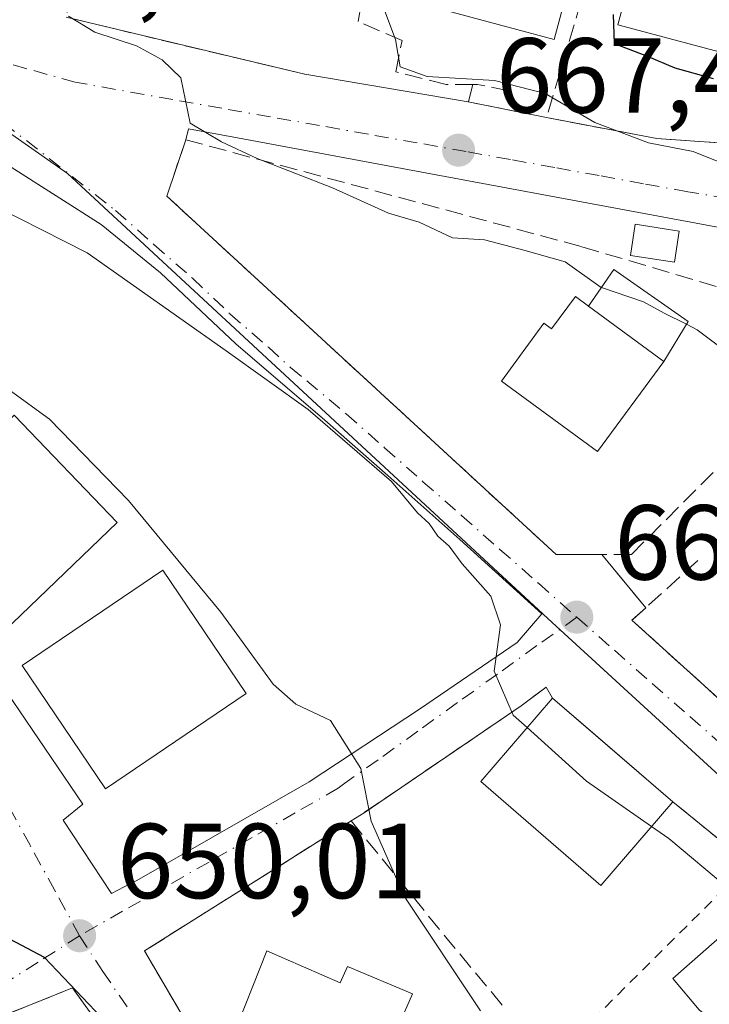
# Model space of a CAD drawing. Units: metres. Extents: x 620605 to 624045, y 4757254 to 4759628.
# Drawn here: x 621966 to 622031, y 4759369 to 4759462 of the extents above; entities that cross this region are included whole.
import ezdxf

# ---------------------------------------------------------------- set-up
doc = ezdxf.new("R2010")
doc.units = ezdxf.units.M
doc.header["$MEASUREMENT"] = 0
for name, pattern in [('DGN Style 2', [1.6480167562047852, 0.988810053722871, -0.6592067024819142]), ('DGN Style 3', [2.307223458686699, 1.648016756204785, -0.6592067024819142]), ('DGN Style 4', [2.6384748266838614, 1.318413404963828, -0.6592067024819142, 0.001648016756204785, -0.6592067024819142])]:
    doc.linetypes.add(name, pattern=pattern)
for name, color, linetype, lineweight in [('Alambrada', 7, 'DGN Style 2', 0), ('Curva de nivel maestra', 30, 'Continuous', 30), ('Curva de nivel normal', 30, 'Continuous', 0), ('Edificación Cxs', 1, 'Continuous', 13), ('Edificación ligera Cxs', 1, 'Continuous', 0), ('Muro lineal', 1, 'DGN Style 3', 13), ('Núcleo urbano CxS', 7, 'Continuous', 0), ('Obra de contención lineal', 1, 'DGN Style 3', 13), ('Punto de cota en terreno', 7, 'Continuous', 0), ('Rótulo de punto de cota en terreno', 7, 'Continuous', 0), ('Suelo desnudo CxS', 253, 'Continuous', 0), ('Vía urbana Cxs', 4, 'Continuous', 0), ('Vía urbana eje', 4, 'DGN Style 4', 0)]:
    doc.layers.add(name, color=color, linetype=linetype, lineweight=lineweight)
doc.styles.add('Style-Arial', font='txt')

# ---------------------------------------------------------------- blocks, each defined once
blk = doc.blocks.new('5PATER')
at = {"layer": 'Suelo desnudo CxS', "linetype": 'Continuous', "lineweight": 0}
h = blk.add_hatch(color=51, dxfattribs=at)
edge = h.paths.add_edge_path()
edge.add_ellipse((0, 0), major_axis=(-0.1095731443231308, -0.1110710700762829), ratio=0.9994222409660322, start_angle=0, end_angle=360)
blk = doc.blocks.new('*U29')
at = {"layer": 'Vía urbana Cxs', "color": 4, "linetype": 'Continuous', "lineweight": 0}
for points in [[(621970.2801000001, 4759462.020099999, 665.6294000000053), (621992.7600999996, 4759456.6501, 666.5241999999998), (622008.1300999997, 4759454.0601, 669.3896999999997), (622015.4901000002, 4759452.5801, 670.4909000000043), (622025.8901000004, 4759450.620100001, 671.7505999999995), (622038.3901000004, 4759449.7401, 673.167100000006), (622039.4847999997, 4759447.195900001, 671.595100000006), (622040.4961000001, 4759446.291300001, 671.5665000000008), (622046.6766999997, 4759444.9277, 671.8784000000014), (622052.1501000002, 4759443.720100001, 672.2736000000004), (622057.8997999998, 4759442.327600001, 673.1196999999956), (622067.0015000004, 4759439.470100001, 676.3062000000064), (622091.3432, 4759433.6492, 680.4297999999981), (622108.5941000005, 4759429.521700001, 683.5853999999963), (622119.8124000002, 4759427.2992, 682.9652999999962), (622125.1041000001, 4759426.346700001, 682.4728000000032), (622136.4282999998, 4759425.7117, 682.8714999999938)], [(622033.1347000003, 4759442.0101, 671.588699999993), (622001.0672000004, 4759447.936799999, 667.056899999996), (621986.4252000004, 4759450.6721, 665.1088000000018), (621981.8054999998, 4759451.5351, 664.627800000002), (621981.5401, 4759450.5001, 664.2811999999976), (621979.7600999996, 4759445.190099999, 662.6016999999993), (622016.3901000004, 4759411.5101, 662.4602000000014), (622020.6901000004, 4759411.5101, 663.2669000000024), (622024.8300999999, 4759406.4901, 662.8613000000041), (622023.5301000001, 4759405.3201, 662.0127999999969), (622035.2401000002, 4759394.7501, 663.7418999999937)], [(622034.5601000005, 4759382.4001, 661.4419000000053), (622027.3901000004, 4759388.2401, 661.7715000000027), (622019.1608999996, 4759395.335200001, 662.8671999999933), (622016.0701000001, 4759398.0001, 661.7271000000037), (622015.4600999998, 4759399.030099999, 661.4832000000024), (622013.1001000004, 4759397.2601, 662.2186999999976), (621998.3300999999, 4759387.220100001, 655.2998999999982), (621997.1101000002, 4759386.450099999, 655.1585999999952), (621977.6501000002, 4759374.220100001, 651.4504000000015), (621983.5601000005, 4759364.1801, 651.9180000000051)], [(621983.0240000002, 4759353.840399999, 650.3249999999971), (621970.8901000004, 4759370.7401, 650.0411000000023), (621964.9801000003, 4759368.380100001, 649.338699999993)], [(621964.1018000003, 4759399.4345, 655.2917000000016), (621971.8657999998, 4759388.0244, 653.5786999999982), (621969.9988000002, 4759386.508199999, 651.6619999999966), (621974.5385999996, 4759379.6273, 650.8699999999953), (621975.7556999996, 4759380.235900001, 651.103099999993), (621976.9512999998, 4759380.833699999, 651.3233000000037), (621983.8899999997, 4759384.813200001, 652.6270999999979), (621993.1437999997, 4759390.1206, 654.2966000000015), (622003.5418999996, 4759396.946799999, 657.3968000000023), (622012.7494999999, 4759403.217499999, 660.476999999999), (622015.0548, 4759405.916400001, 660.5801999999967), (622007.3289999999, 4759412.9014, 660.4082000000053), (622000.5555999996, 4759418.934, 660.4738999999972), (621994.6289999997, 4759424.1198, 660.4863999999943), (621986.2681, 4759431.316500001, 660.6683000000048), (621979.1772999996, 4759437.983999999, 661.2176999999938), (621973.5680999998, 4759442.534800001, 661.6876000000047), (621965.1014, 4759447.932399999, 662.3996999999945)]]:
    blk.add_polyline3d(points, dxfattribs=at)

msp = doc.modelspace()

# ---------------------------------------------------------------- linework, layer by layer
at = {"layer": 'Alambrada', "color": 7, "linetype": 'DGN Style 2', "lineweight": 0, "extrusion": (-0.101144579502585, -0.1007127990122423, 0.9897609338382503), "elevation": -541591.477748441, "flags": 128}
msp.add_lwpolyline([(-2933679.545485448, 3760166.386940395), (-2933679.545485448, 3760139.667504203)], dxfattribs=at)
at = {"layer": 'Curva de nivel maestra', "color": 30, "linetype": 'Continuous', "lineweight": 30, "flags": 128}
for points, elevation in [([(622021.7699999996, 4759462.280099999), (622021.8600000005, 4759459.540100001), (622024.9000000004, 4759458.380100001), (622027.5599999996, 4759457.2601), (622031.1699999999, 4759456.270099999)], 675), ([(622069.2699999996, 4759278.590100001), (622064.2699999996, 4759280.220100001), (622062.3399999999, 4759281.610099999), (622060.6500000004, 4759284.440099999), (622059.0499999998, 4759288.0101), (622052.8799999999, 4759293.1801), (622041.7800000003, 4759304.2401), (622034.0899999999, 4759313.1801), (622030.3700000001, 4759316.3301), (622026.0800000001, 4759320.690099999), (622021.0899999999, 4759324.2601), (622010.4400000004, 4759332.4001), (622005.0199999996, 4759337.9801), (622001.9000000004, 4759341.9901), (621998.5300000003, 4759344.960100001), (621991.5999999996, 4759351.5601), (621983.2300000006, 4759358.390100001), (621974.2199999997, 4759367.3201), (621968.2400000002, 4759373.610099999), (621962.8300000001, 4759376.450099999), (621957.0099999999, 4759378.200099999), (621955.6147999996, 4759379.0327)], 650)]:
    msp.add_lwpolyline(points, dxfattribs=dict(at, elevation=elevation))
at = {"layer": 'Curva de nivel normal', "color": 30, "linetype": 'Continuous', "lineweight": 0, "flags": 128}
for points, elevation in [([(622001.2548000002, 4759465.5272), (622000, 4759463.33), (622001.2800000003, 4759459.939999999), (622001.7100000001, 4759457.369999999), (622004.2699999996, 4759456.449999999), (622010.5999999996, 4759456.07), (622015.3799999999, 4759454.850000001), (622020.04, 4759452.119999999), (622025.0999999996, 4759450.199999999), (622029.3099999996, 4759449.390000001), (622032.0199999996, 4759448.300000001), (622033.0700000003, 4759446.4), (622033.1200000001, 4759441.859999999), (622035.79, 4759438.76), (622041.3600000005, 4759435.76), (622046.7199999997, 4759433.470000001), (622055.9500000002, 4759428.130000001), (622061.6200000001, 4759424.99), (622067.6500000004, 4759420.300000001), (622070.8722999999, 4759417.293600001)], 670), ([(621909.2699999996, 4759462.82), (621910.6799999997, 4759459.199999999), (621912.5, 4759457.33), (621916.6799999997, 4759456.32), (621919.5999999996, 4759455.220000001), (621924.8200000003, 4759454.480000001), (621935.5999999996, 4759454.4), (621944.2199999997, 4759453.52), (621952.9600000001, 4759450.51), (621961.5800000001, 4759445.27), (621972.25, 4759439.859999999), (621985.3499999996, 4759430.66), (621993.0499999998, 4759425.140000001), (622000.9100000003, 4759418.369999999), (622003.3399999999, 4759415.430000001), (622004.4400000004, 4759414.4), (622005.2699999996, 4759413.230000001), (622006.3300000001, 4759412.289999999), (622007.5700000003, 4759410.619999999), (622010.25, 4759407.57), (622011.1500000004, 4759404.869999999), (622010.5599999996, 4759400.52), (622012.3499999996, 4759396.4), (622013.6675000006, 4759395.214199999)], 660), ([(621970.5, 4759462.119999999), (621972.9900000002, 4759460.619999999), (621976.9100000003, 4759459.32), (621979.3300000001, 4759458.02), (621981.0800000001, 4759456.33), (621981.9500000002, 4759452.07), (621984.9000000004, 4759450.300000001), (621988.2599999999, 4759448.74), (621995.3600000005, 4759445.980000001), (622000.6200000001, 4759443.58), (622003.5, 4759442.76), (622006.6399999997, 4759441.26), (622009.6699999999, 4759441.08), (622013.3499999996, 4759440.130000001), (622017.2599999999, 4759439.01), (622020.6500000004, 4759436.609999999), (622020.6588000003, 4759436.607000001)], 665), ([(621873.9400000004, 4759451.880000001), (621888.0700000003, 4759451.359999999), (621897.2999999998, 4759450.230000001), (621910.7599999999, 4759449.27), (621929.6399999997, 4759448.9), (621942.0300000003, 4759447.480000001), (621947.29, 4759445.970000001), (621950.9400000004, 4759444.09), (621954.3200000003, 4759442.369999999), (621958.2699999996, 4759439.220000001), (621959.7599999999, 4759437.029999999), (621960.7300000006, 4759430.24), (621961.7300000006, 4759428.82), (621964.7100000001, 4759427.140000001), (621968.7100000001, 4759424.210000001), (621976.1500000004, 4759416.560000001), (621984.8399999999, 4759406.08), (621989.7699999996, 4759399.32), (621991.8899999997, 4759397.42), (621995.1799999997, 4759395.880000001), (621998.0199999996, 4759391.359999999), (621999, 4759386.41), (622002.0899999999, 4759379.380000001), (622009.29, 4759368.59)], 655), ([(622020.6588000003, 4759436.607000001), (622024.6200000001, 4759435.25), (622026.5700000003, 4759434.199999999), (622028.6573000001, 4759433.142899999)], 665), ([(622028.6573000001, 4759433.142899999), (622029.6699999999, 4759432.630000001), (622034.2400000002, 4759429.220000001), (622037.1799999997, 4759427.51), (622039.2699999996, 4759427.27), (622041.6200000001, 4759427.82), (622044.7800000003, 4759427.220000001), (622046.0999999996, 4759426.060000001), (622047.5599999996, 4759424.850000001), (622049.8600000005, 4759422.359999999), (622051.7199999997, 4759421.01), (622052.0499999998, 4759418.51), (622051.5599999996, 4759413.34), (622053.9600000001, 4759409.26), (622059.5499999998, 4759406.180000001), (622063.3899999997, 4759403.789999999), (622065.3499999996, 4759402.060000001), (622067.4699999997, 4759401.060000001), (622069.8075000001, 4759399.253699999)], 665), ([(622013.6675000006, 4759395.214199999), (622019.25, 4759390.189999999), (622025.3866999998, 4759385.914100001)], 660), ([(622025.3866999998, 4759385.914100001), (622027, 4759384.789999999), (622032.6200000001, 4759380.100000001), (622034.0032000003, 4759377.4342)], 660)]:
    msp.add_lwpolyline(points, dxfattribs=dict(at, elevation=elevation))
at = {"layer": 'Edificación Cxs', "color": 1, "linetype": 'Continuous', "lineweight": 13, "flags": 128}
for points, elevation in [([(622019.4401000004, 4759434.860099999), (622026.5301000001, 4759429.6501), (622020.3101000005, 4759421.1801), (622011.2701000003, 4759427.8101), (622015.2500999998, 4759433.2401), (622015.9700999996, 4759432.710100001), (622018.2100999998, 4759435.7601)], 669.664699999994), ([(622046.5701000001, 4759368.790100001), (622038.9501, 4759359.390100001), (622035.2600999996, 4759362.380100001), (622036.2001, 4759363.540100001), (622029.8701, 4759368.670100001), (622027.3901000004, 4759371.630100001), (622034.9101, 4759378.2301)], 663.828800000003), ([(621989.1700999998, 4759374.220100001), (621996.0701000001, 4759371.210100001), (621996.7801000001, 4759372.7401), (622002.8701, 4759370.190099999), (621998.5701000001, 4759360.3301), (621985.8300999999, 4759365.7601)], 657.9440000000031)]:
    msp.add_lwpolyline(points, close=True, dxfattribs=dict(at, elevation=elevation))
at = {"layer": 'Edificación Cxs', "color": 1, "linetype": 'Continuous', "lineweight": 13, "extrusion": (0.2027408973041286, -0.1489816748699925, 0.967832934505356), "elevation": -582311.7774722292, "flags": 128}
msp.add_lwpolyline([(4203608.503284603, 2242694.047029085), (4203608.503284603, 2242703.137875241)], dxfattribs=at)
at = {"layer": 'Edificación Cxs', "color": 1, "linetype": 'Continuous', "lineweight": 13, "extrusion": (-0.002249802069854374, 0.001939758675019763, 0.9999955878537311), "elevation": 8494.394696935273, "flags": 128}
msp.add_lwpolyline([(622015.9846487057, 4759390.477025553), (622027.3047199487, 4759380.717007191)], dxfattribs=at)
at = {"layer": 'Edificación Cxs', "color": 1, "linetype": 'Continuous', "lineweight": 13}
for points in [[(622018.8300999999, 4759469.630100001, 676.1416999999929), (622016.2100999998, 4759459.920100001, 674.8871999999974), (622000.8601000002, 4759464.0601, 673.508600000001), (622003.4700999996, 4759473.7601, 675.9492000000029), (622018.8300999999, 4759469.630100001, 676.1416999999929)], [(622036.6001000004, 4759467.9801, 678.9936000000016), (622034.2301000003, 4759458.120100001, 678.6546999999991), (622022.2100999998, 4759461.3201, 677.8781000000017), (622025.0301000001, 4759471.8201, 677.9965999999986), (622036.6001000004, 4759467.9801, 678.9936000000016)], [(622026.5301000001, 4759429.6501, 667.2704999999987), (622020.3101000005, 4759421.1801, 667.7367999999988), (622011.2701000003, 4759427.8101, 668.4170000000013), (622015.2500999998, 4759433.2401, 668.7951999999932), (622015.9700999996, 4759432.710100001, 669.6646999999939), (622018.2100999998, 4759435.7601, 669.0717000000004), (622019.4401000004, 4759434.860099999, 669.5577000000048)], [(621975.0800999999, 4759414.5001, 655.8304000000062), (621963.5301000001, 4759403.4301, 657.3104000000021), (621953.8400999998, 4759413.530099999, 657.2149999999965), (621965.3901000004, 4759424.610099999, 656.2869000000064), (621975.0800999999, 4759414.5001, 655.8304000000062)], [(621987.2401000002, 4759398.420100001, 655.5256999999983), (621973.9801000003, 4759389.450099999, 655.6852999999974), (621966.1401000004, 4759401.050100001, 657.5877999999939), (621979.3901000004, 4759410.0101, 656.3898000000045), (621987.2401000002, 4759398.420100001, 655.5256999999983)], [(622027.3901000004, 4759388.2401, 661.7715000000027), (622020.6201, 4759380.380100001, 661.4447999999975), (622009.3000999996, 4759390.1501, 662.506899999993), (622016.0701000001, 4759398.0001, 661.7271000000037)], [(622046.5701000001, 4759368.790100001, 663.1334000000061), (622038.9501, 4759359.390100001, 662.4360000000015), (622035.2600999996, 4759362.380100001, 662.1532000000007), (622036.2001, 4759363.540100001, 663.828800000003), (622029.8701, 4759368.670100001, 662.0721000000049), (622027.3901000004, 4759371.630100001, 661.7633999999962), (622034.9101, 4759378.2301, 662.8537000000069), (622046.5701000001, 4759368.790100001, 663.1334000000061)], [(621989.1700999998, 4759374.220100001, 655.4336999999941), (621996.0701000001, 4759371.210100001, 657.9440000000031), (621996.7801000001, 4759372.7401, 656.6260000000038), (622002.8701, 4759370.190099999, 656.2869000000064), (621998.5701000001, 4759360.3301, 657.0467000000062), (621985.8300999999, 4759365.7601, 654.8371000000043), (621989.1700999998, 4759374.220100001, 655.4336999999941)]]:
    msp.add_polyline3d(points, dxfattribs=at)
for points in [[(622018.8300999999, 4759469.630100001, 676.1416999999929), (622016.2100999998, 4759459.920100001, 676.1416999999929), (622000.8601000002, 4759464.0601, 676.1416999999929), (622003.4700999996, 4759473.7601, 676.1416999999929)], [(622036.6001000004, 4759467.9801, 678.9936000000016), (622034.2301000003, 4759458.120100001, 678.9936000000016), (622022.2100999998, 4759461.3201, 678.9936000000016), (622025.0301000001, 4759471.8201, 678.9936000000016)], [(621975.0800999999, 4759414.5001, 657.3104000000021), (621963.5301000001, 4759403.4301, 657.3104000000021), (621953.8400999998, 4759413.530099999, 657.3104000000021), (621965.3901000004, 4759424.610099999, 657.3104000000021)], [(621987.2401000002, 4759398.420100001, 657.5877999999939), (621973.9801000003, 4759389.450099999, 657.5877999999939), (621966.1401000004, 4759401.050100001, 657.5877999999939), (621979.3901000004, 4759410.0101, 657.5877999999939)], [(622027.3901000004, 4759388.2401, 662.506899999993), (622020.6201, 4759380.380100001, 662.506899999993), (622009.3000999996, 4759390.1501, 662.506899999993), (622016.0701000001, 4759398.0001, 662.506899999993)]]:
    msp.add_3dface(points, dxfattribs=at)
at = {"layer": 'Edificación ligera Cxs', "color": 1, "linetype": 'Continuous', "lineweight": 0, "extrusion": (0.2027408973041286, -0.1489816748699925, 0.967832934505356), "elevation": -582311.7774722292, "flags": 128}
msp.add_lwpolyline([(4203608.503284603, 2242694.047029085), (4203608.503284603, 2242703.137875241)], dxfattribs=at)
at = {"layer": 'Edificación ligera Cxs', "color": 1, "linetype": 'Continuous', "lineweight": 0}
for points in [[(622027.9901000002, 4759441.9101, 670.596000000005), (622027.5401, 4759438.9901, 670.3488000000071), (622023.4001000002, 4759439.620100001, 669.5455999999976), (622023.8501000004, 4759442.550100001, 670.1284000000014), (622027.9901000002, 4759441.9101, 670.596000000005)], [(622019.4401000004, 4759434.860099999, 669.5577000000048), (622021.8400999998, 4759438.300100001, 668.9906999999948), (622028.8201000001, 4759433.4101, 667.642399999997), (622026.5301000001, 4759429.6501, 667.2704999999987)]]:
    msp.add_polyline3d(points, dxfattribs=at)
for points in [[(622027.9901000002, 4759441.9101, 670.596000000005), (622027.5401, 4759438.9901, 670.596000000005), (622023.4001000002, 4759439.620100001, 670.596000000005), (622023.8501000004, 4759442.550100001, 670.596000000005)], [(622026.5301000001, 4759429.6501, 669.5577000000048), (622019.4401000004, 4759434.860099999, 669.5577000000048), (622021.8400999998, 4759438.300100001, 669.5577000000048), (622028.8201000001, 4759433.4101, 669.5577000000048)]]:
    msp.add_3dface(points, dxfattribs=at)
at = {"layer": 'Muro lineal', "color": 1, "linetype": 'DGN Style 3', "lineweight": 13, "extrusion": (-0.9681428946481697, 0.2268299919717581, 0.1060541856050734), "elevation": 477457.8217989875, "flags": 128}
msp.add_lwpolyline([(-4775879.051218729, -50242.1550185552), (-4775866.07398998, -50243.60459364841), (-4775856.113637246, -50249.29790190268)], dxfattribs=at)
at = {"layer": 'Muro lineal', "color": 1, "linetype": 'DGN Style 3', "lineweight": 13, "extrusion": (-0.2254194523064012, -0.4979267579578583, 0.8374097051213691), "elevation": -2509511.708380941, "flags": 128}
msp.add_lwpolyline([(-1396255.274964421, 3846054.582585807), (-1396254.990320595, 3846052.586704873), (-1396247.675026857, 3846054.601430407)], dxfattribs=at)
at = {"layer": 'Muro lineal', "color": 1, "linetype": 'DGN Style 3', "lineweight": 13, "extrusion": (0.03958269379852947, -0.04799640648713235, 0.9980629014826541), "elevation": -203151.4128790463, "flags": 128}
msp.add_lwpolyline([(3508036.005147678, 3269758.552453161), (3508036.005147678, 3269752.03290476)], dxfattribs=at)
at = {"layer": 'Muro lineal', "color": 1, "linetype": 'DGN Style 3', "lineweight": 13, "extrusion": (-0.296252381699065, -0.2684975760251741, 0.9165934638683811), "elevation": -1461557.868968382, "flags": 128}
msp.add_lwpolyline([(-3108828.558853608, 3352304.807867371), (-3108828.558853608, 3352297.578372904)], dxfattribs=at)
at = {"layer": 'Muro lineal', "color": 1, "linetype": 'DGN Style 3', "lineweight": 13, "extrusion": (0.7549304083659758, 0.6346705434999165, 0.1651465401935565), "elevation": 3490315.114517422, "flags": 128}
msp.add_lwpolyline([(3242768.637226692, -583774.085063041), (3242754.586020985, -583772.7240753744), (3242746.179209434, -583772.4880343041)], dxfattribs=at)
at = {"layer": 'Muro lineal', "color": 1, "linetype": 'DGN Style 3', "lineweight": 13}
for points in [[(621973.8601000002, 4759472.7401, 671.821100000001), (621972.5000999998, 4759473.130100001, 669.9636000000028), (621970.2801000001, 4759462.020099999, 665.6294000000053), (621992.7600999996, 4759456.6501, 666.5241999999998)], [(622015.4901000002, 4759452.5801, 670.4909000000043), (622025.8901000004, 4759450.620100001, 671.7505999999995), (622038.3901000004, 4759449.7401, 673.167100000006), (622038.4401000004, 4759455.8201, 675.962400000004)], [(622023.4801000003, 4759411.5101, 663.5875999999989), (622044.7500999998, 4759432.770099999, 673.0736000000034), (622018.7600999996, 4759440.460100001, 669.7011000000057), (621981.5401, 4759450.5001, 664.2811999999976), (621979.7600999996, 4759445.190099999, 662.6016999999993)], [(622024.8300999999, 4759406.4901, 662.8613000000041), (622023.5301000001, 4759405.3201, 662.0127999999969), (622035.2401000002, 4759394.7501, 663.7418999999937), (622035.3300999999, 4759394.850099999, 663.8142999999982), (622054.9401000004, 4759416.920100001, 670.7125999999989)], [(622016.0701000001, 4759398.0001, 661.7271000000037), (622015.4600999998, 4759399.030099999, 661.4832000000024), (622013.1001000004, 4759397.2601, 662.2186999999976), (621998.3300999999, 4759387.220100001, 655.2998999999982), (621997.1101000002, 4759386.450099999, 655.1585999999952)], [(622027.3901000004, 4759388.2401, 661.7715000000027), (622034.5601000005, 4759382.4001, 661.4419000000053), (622043.3400999998, 4759375.2401, 662.543399999995), (622050.5401, 4759369.3101, 662.1315000000031)], [(621997.1101000002, 4759386.450099999, 655.1585999999952), (621977.6501000002, 4759374.220100001, 651.4504000000015), (621983.5601000005, 4759364.1801, 651.9180000000051), (621991.8300999999, 4759352.950099999, 651.6720000000059), (621992.5500999996, 4759352.140100001, 651.8487000000023)], [(621985.5301000001, 4759350.350099999, 650.3135000000038), (621970.8901000004, 4759370.7401, 650.0411000000023), (621964.9801000003, 4759368.380100001, 649.338699999993), (621951.6101000002, 4759359.600099999, 647.5951999999961)]]:
    msp.add_polyline3d(points, dxfattribs=at)
at = {"layer": 'Núcleo urbano CxS', "color": 7, "linetype": 'Continuous', "lineweight": 0}
for points in [[(621864.2931000004, 4759461.7061, 657.2661999999982), (621885.9811000006, 4759461.7061, 658.6006999999954), (621925.9133000001, 4759460.076300001, 661.0570000000008), (621934.3876999998, 4759459.3347, 661.4517000000051), (621955.9247000003, 4759457.446900001, 662.8319000000047), (621970.4203000005, 4759447.3093, 662.4559000000008), (622016.0210999995, 4759405.112500001, 660.6564999999973), (622034.0027000001, 4759388.646700001, 661.2330999999976), (622066.0827000003, 4759362.710899999, 662.0788999999932), (622070.0270999996, 4759359.524300001, 662.1667000000016), (622070.2401000002, 4759359.352499999, 662.1745999999986), (622070.7191000005, 4759358.962900001, 662.1929999999993), (622048.5965, 4759335.771500001, 656.0434999999999), (622024.6107000001, 4759353.851299999, 655.4468000000053), (622005.0891000004, 4759332.1755, 649.8086000000039), (622017.7005000003, 4759321.554500001, 649.6441999999952), (622018.9045000002, 4759320.5385, 649.6689000000042), (622019.3879000006, 4759320.133099999, 649.6667000000016), (621989.3960999995, 4759275.012900001, 641.842499999999)], [(622034.0027000001, 4759388.646700001, 661.2330999999976), (622016.0210999995, 4759405.112500001, 660.6564999999973), (621970.4203000005, 4759447.3093, 662.4559000000008), (621955.9247000003, 4759457.446900001, 662.8319000000047), (621934.3876999998, 4759459.3347, 661.4517000000051), (621925.9133000001, 4759460.076300001, 661.0570000000008), (621885.9811000006, 4759461.7061, 658.6006999999954), (621864.2931000004, 4759461.7061, 657.2661999999982)], [(622070.2401000002, 4759359.352499999, 662.1745999999986), (622070.0270999996, 4759359.524300001, 662.1667000000016), (622066.0827000003, 4759362.710899999, 662.0788999999932), (622034.0027000001, 4759388.646700001, 661.2330999999976), (622016.0210999995, 4759405.112500001, 660.6564999999973), (621970.4203000005, 4759447.3093, 662.4559000000008), (621955.9247000003, 4759457.446900001, 662.8319000000047), (621934.3876999998, 4759459.3347, 661.4517000000051), (621925.9133000001, 4759460.076300001, 661.0570000000008), (621885.9811000006, 4759461.7061, 658.6006999999954), (621864.2931000004, 4759461.7061, 657.2661999999982)]]:
    msp.add_polyline3d(points, dxfattribs=at)
at = {"layer": 'Obra de contención lineal', "color": 1, "linetype": 'DGN Style 3', "lineweight": 13}
for points in [[(622011.9501, 4759455.110099999, 670.8521999999939), (622008.9901000002, 4759455.700099999, 670.5755999999965), (622008.5601000005, 4759455.700099999, 670.4805999999953), (622006.0401, 4759455.700099999, 670.0926999999938), (622001.3101000005, 4759456.880100001, 669.8071999999956), (622001.9001000002, 4759459.8301, 672.0948999999965), (621997.7701000003, 4759461.610099999, 669.8386000000028), (622000.7200999996, 4759478.1501, 676.7397999999957)], [(622023.4801000003, 4759411.5101, 663.5875999999989), (622020.6901000004, 4759411.5101, 663.2669000000024), (622016.3901000004, 4759411.5101, 662.4602000000014), (621979.7600999996, 4759445.190099999, 662.6016999999993)]]:
    msp.add_polyline3d(points, dxfattribs=at)
at = {"layer": 'Vía urbana Cxs', "color": 4, "linetype": 'Continuous', "lineweight": 0, "extrusion": (-0.03762733811923699, 0.00898838103540397, 0.9992514160272293), "elevation": 20041.90325125242, "flags": 128}
msp.add_lwpolyline([(-4773725.187962358, -500472.122193007), (-4773725.187962358, -500448.992386112)], dxfattribs=at)
at = {"layer": 'Vía urbana Cxs', "color": 4, "linetype": 'Continuous', "lineweight": 0, "extrusion": (-0.1782988083989296, 0.03004514728369307, 0.983517576888295), "elevation": 32753.54635013713, "flags": 128}
msp.add_lwpolyline([(-4796643.505906831, -174474.4236148798), (-4796643.505906831, -174458.575709963)], dxfattribs=at)
at = {"layer": 'Vía urbana Cxs', "color": 4, "linetype": 'Continuous', "lineweight": 0, "extrusion": (-0.1422821591777449, 0.02861108635491144, 0.9894125494035896), "elevation": 48334.79390863684, "flags": 128}
msp.add_lwpolyline([(-4788673.883281915, -324905.6778004443), (-4788673.883281914, -324898.090136677)], dxfattribs=at)
at = {"layer": 'Vía urbana Cxs', "color": 4, "linetype": 'Continuous', "lineweight": 0, "extrusion": (-0.1077973700891683, 0.06558120836508508, 0.9920074758343478), "elevation": 245744.1493570536, "flags": 128}
msp.add_lwpolyline([(-4389387.41226118, -1926701.985217957), (-4389391.143161805, -1926692.001790459), (-4389396.888196914, -1926680.775684997)], dxfattribs=at)
at = {"layer": 'Vía urbana Cxs', "color": 4, "linetype": 'Continuous', "lineweight": 0, "extrusion": (-0.09129807801635344, -0.2723555023924552, 0.9578554908059321), "elevation": -1352411.96584468, "flags": 128}
msp.add_lwpolyline([(-922987.3361712471, 4512018.039891291), (-922987.3361712472, 4512012.193078462)], dxfattribs=at)
at = {"layer": 'Vía urbana Cxs', "color": 4, "linetype": 'Continuous', "lineweight": 0, "extrusion": (-0.1806432458244549, -0.2005110298305657, 0.9628932156030032), "elevation": -1066039.684509086, "flags": 128}
msp.add_lwpolyline([(-2723582.904915885, 3805894.550520652), (-2723533.147057915, 3805894.026218738), (-2723529.952345822, 3805897.015295441)], dxfattribs=at)
at = {"layer": 'Vía urbana Cxs', "color": 4, "linetype": 'Continuous', "lineweight": 0, "extrusion": (0.03958269379852947, -0.04799640648713235, 0.9980629014826541), "elevation": -203151.4128790463, "flags": 128}
msp.add_lwpolyline([(3508036.005147678, 3269758.552453161), (3508036.005147678, 3269752.03290476)], dxfattribs=at)
at = {"layer": 'Vía urbana Cxs', "color": 4, "linetype": 'Continuous', "lineweight": 0, "extrusion": (0.6529924986541574, 0.7573643746288596, 2.728436453022644e-05), "elevation": 4010770.335828023, "flags": 128}
msp.add_lwpolyline([(2636743.434644448, 552.3401803158431), (2636754.300194441, 553.4358803162415), (2636758.381215961, 552.2957803158275)], dxfattribs=at)
at = {"layer": 'Vía urbana Cxs', "color": 4, "linetype": 'Continuous', "lineweight": 0, "extrusion": (0.02761791653954403, -0.02249492783695079, 0.999365413103548), "elevation": -89221.64291551187, "flags": 128}
msp.add_lwpolyline([(4083032.317779905, 2521811.819356501), (4083032.317779904, 2521821.072633551)], dxfattribs=at)
at = {"layer": 'Vía urbana Cxs', "color": 4, "linetype": 'Continuous', "lineweight": 0}
for points in [[(622135.8664999995, 4759383.595699999, 686.048299999995), (622129.9724000003, 4759384.013300001, 686.3387999999978), (622127.9616, 4759384.859999999, 685.4219000000012), (622124.3103, 4759385.8654, 685.2646999999997), (622120.1827999996, 4759387.4529, 685.2173999999941), (622117.8810000002, 4759388.960999999, 686.029999999999), (622115.4203000005, 4759392.056700001, 686.2477999999974), (622113.5947000004, 4759394.1998, 686.6646999999939), (622110.8165999996, 4759398.935799999, 682.5963999999949), (622106.4774000002, 4759406.449999999, 683.4425000000047), (622102.6673999997, 4759412.4825, 681.5901000000014), (622100.2331999998, 4759416.398399999, 680.1361999999936), (622096.9523999998, 4759420.42, 679.2140999999974), (622089.3323999997, 4759425.2884, 678.3411999999954), (622078.8547999999, 4759430.262599999, 677.4985000000015), (622066.3664999995, 4759434.601700001, 675.6401000000042), (622051.1264000004, 4759438.7292, 671.811799999996), (622033.1347000003, 4759442.0101, 671.588699999993), (622001.0672000004, 4759447.936799999, 667.056899999996), (621986.4252000004, 4759450.6721, 665.1088000000018), (621981.8054999998, 4759451.5351, 664.627800000002), (621981.5401, 4759450.5001, 664.2811999999976)], [(621964.1018000003, 4759399.4345, 655.2917000000016), (621971.8657999998, 4759388.0244, 653.5786999999982), (621969.9988000002, 4759386.508199999, 651.6619999999966), (621974.5385999996, 4759379.6273, 650.8699999999953), (621975.7556999996, 4759380.235900001, 651.103099999993), (621976.9512999998, 4759380.833699999, 651.3233000000037), (621983.8899999997, 4759384.813200001, 652.6270999999979), (621993.1437999997, 4759390.1206, 654.2966000000015), (622003.5418999996, 4759396.946799999, 657.3968000000023), (622012.7494999999, 4759403.217499999, 660.476999999999), (622015.0548, 4759405.916400001, 660.5801999999967), (622007.3289999999, 4759412.9014, 660.4082000000053), (622000.5555999996, 4759418.934, 660.4738999999972), (621994.6289999997, 4759424.1198, 660.4863999999943), (621986.2681, 4759431.316500001, 660.6683000000048), (621979.1772999996, 4759437.983999999, 661.2176999999938), (621973.5680999998, 4759442.534800001, 661.6876000000047), (621965.1014, 4759447.932399999, 662.3996999999945)], [(622024.8300999999, 4759406.4901, 662.8613000000041), (622023.5301000001, 4759405.3201, 662.0127999999969), (622035.2401000002, 4759394.7501, 663.7418999999937), (622035.3300999999, 4759394.850099999, 663.8142999999982)], [(622016.0701000001, 4759398.0001, 661.7271000000037), (622015.4600999998, 4759399.030099999, 661.4832000000024), (622013.1001000004, 4759397.2601, 662.2186999999976), (621998.3300999999, 4759387.220100001, 655.2998999999982), (621997.1101000002, 4759386.450099999, 655.1585999999952)], [(621997.1101000002, 4759386.450099999, 655.1585999999952), (621977.6501000002, 4759374.220100001, 651.4504000000015), (621983.5601000005, 4759364.1801, 651.9180000000051), (621989.0943, 4759356.665100001, 650.9279999999999), (621990.5121999999, 4759354.739800001, 651.2538000000059), (621991.8300999999, 4759352.950099999, 651.6720000000059), (621992.5500999996, 4759352.140100001, 651.8487000000023)], [(621985.5301000001, 4759350.350099999, 650.3135000000038), (621985.0961999996, 4759350.954399999, 650.3144999999931), (621983.0240000002, 4759353.840399999, 650.3249999999971), (621970.8901000004, 4759370.7401, 650.0411000000023), (621964.9801000003, 4759368.380100001, 649.338699999993), (621957.8435000004, 4759363.693499999, 648.4891000000061), (621951.6101000002, 4759359.600099999, 647.5951999999961)]]:
    msp.add_polyline3d(points, dxfattribs=at)
at = {"layer": 'Vía urbana eje', "color": 4, "linetype": 'DGN Style 4', "lineweight": 0}
for points in [[(621956.0285, 4759459.649900001, 663.3410000000003), (621960.0780999997, 4759455.4735, 663.0051999999996), (621974.9401000004, 4759443.840100001, 661.875199999995), (621978.5500999996, 4759440.6501, 661.5584999999992), (621982.1700999998, 4759437.470100001, 661.261599999998), (621985.7024999997, 4759434.1251, 661.2554999999993), (621989.3179000001, 4759430.989700001, 661.1836000000039), (621991.4042999997, 4759429.077500001, 661.0127000000066), (621992.9471000005, 4759427.8203, 660.8212000000058), (621996.6401000004, 4759424.720100001, 661.0078999999969), (622000.2600999996, 4759421.540100001, 661.0503999999928), (622003.8701, 4759418.340100001, 660.9755000000005), (622007.5000999998, 4759415.170100001, 661.0136000000057), (622011.1001000004, 4759411.9801, 661.0121999999974), (622014.7301000003, 4759408.800100001, 661.0213999999978), (622018.3501000004, 4759405.600099999, 660.7970999999961)], [(622042.0100999996, 4759443.130100001, 671.0283999999956), (622039.1401000004, 4759443.720100001, 670.9198000000034), (622036.2801000001, 4759444.3201, 670.9501000000018), (622032.5301000001, 4759444.970100001, 671.0755000000064), (622028.8000999996, 4759445.610099999, 670.3252000000066), (622024.6201, 4759446.360099999, 669.707899999994), (622020.4600999998, 4759447.130100001, 669.251099999994), (622016.2801000001, 4759447.880100001, 668.9033000000054), (622012.1001000004, 4759448.640100001, 668.4599000000017), (622007.9401000004, 4759449.390100001, 668.156099999993), (622003.3300999999, 4759450.210100001, 667.5905999999959), (621998.7301000003, 4759451.0101, 666.8788000000059), (621994.1401000004, 4759451.840100001, 666.2575999999972), (621989.5301000001, 4759452.6501, 665.8214000000007), (621984.9401000004, 4759453.460100001, 665.4692000000068), (621980.3300999999, 4759454.270099999, 664.9747999999963), (621971.1401000004, 4759455.9101, 663.9379999999946), (621966.5800999999, 4759457.1801, 663.5721999999951), (621962.0301000001, 4759458.4801, 663.4609999999957), (621956.0285, 4759459.649900001, 663.3410000000003)], [(621971.5500999996, 4759375.6501, 650.2084000000032), (621969.2301000003, 4759379.9001, 650.238599999997), (621966.8901000004, 4759384.1501, 650.3129000000044), (621965.1901000004, 4759387.2501, 650.4464000000007), (621963.4801000003, 4759390.340100001, 650.7399000000005), (621961.7600999996, 4759393.460100001, 650.6138999999966), (621955.7600999996, 4759400.5001, 650.9236999999994), (621952.7801000001, 4759404.020099999, 650.9728999999934), (621949.2100999998, 4759406.9801, 650.855899999995), (621945.6401000004, 4759409.9301, 650.5605000000069), (621938.5100999996, 4759415.840100001, 650.7381000000023), (621934.2801000001, 4759417.7601, 650.636799999993), (621930.0301000001, 4759419.670100001, 650.6843999999984), (621921.5701000001, 4759423.5101, 650.7553000000044), (621917.3201000001, 4759425.4301, 650.678899999999), (621913.0800999999, 4759427.340100001, 650.977899999998), (621904.2600999996, 4759430.420100001, 653.7016000000004), (621899.8300999999, 4759431.960100001, 653.074099999998), (621891.0100999996, 4759435.020099999, 651.4400000000023), (621886.5800999999, 4759436.5701, 650.8438000000025), (621882.1700999998, 4759438.100099999, 650.8433999999979)], [(622018.3501000004, 4759405.600099999, 660.7970999999961), (622014.6001000004, 4759402.9301, 660.5255000000034), (622010.8701, 4759400.2501, 660.4636000000028), (622007.1201, 4759397.5701, 658.8476999999984), (622003.3901000004, 4759394.880100001, 657.2062000000005), (621999.6401000004, 4759392.190099999, 655.6690999999992), (621996.5044999998, 4759389.979900001, 654.9456999999966), (621995.8901000004, 4759389.5101, 654.818299999999), (621991.8501000004, 4759387.210100001, 653.9208000000071), (621987.7801000001, 4759384.890100001, 653.4275999999954), (621983.7301000003, 4759382.5801, 652.6212999999989), (621979.6700999998, 4759380.2601, 651.9867999999988), (621975.6001000004, 4759377.960100001, 650.9563999999956), (621971.5500999996, 4759375.6501, 650.2084000000032)], [(622018.3501000004, 4759405.600099999, 660.7970999999961), (622021.8901000004, 4759402.4901, 661.1076999999932), (622025.4401000004, 4759399.360099999, 661.943299999999), (622029.0000999998, 4759396.2501, 662.1008000000002), (622032.5301000001, 4759393.130100001, 662.1284000000014), (622036.0800999999, 4759390.0101, 662.2140000000073), (622039.6401000004, 4759386.9001, 661.950800000006), (622043.1901000004, 4759383.770099999, 661.959600000002), (622050.2801000001, 4759377.540100001, 662.4887000000017), (622056.9606999997, 4759371.658700001, 661.798299999995), (622060.2801000001, 4759368.7601, 662.0507999999973), (622063.6001000004, 4759365.840100001, 662.1398999999947), (622066.8904999997, 4759362.854499999, 662.7857999999978), (622070.3255000003, 4759360.0603, 664.0338000000047), (622072.6787999999, 4759358.5448, 664.8010000000068)], [(621971.5500999996, 4759375.6501, 650.2084000000032), (621967.6401000004, 4759373.1501, 649.7685000000056), (621959.8201000001, 4759368.170100001, 648.4168000000063), (621955.9200999998, 4759365.670100001, 647.8512000000047), (621952.0100999996, 4759363.1801, 647.023000000001), (621948.1201, 4759360.6801, 646.5329000000056), (621944.2100999998, 4759358.1801, 645.8215999999958), (621940.3000999996, 4759355.690099999, 645.3266000000004), (621936.3901000004, 4759353.190099999, 644.504700000005), (621932.5000999998, 4759350.710100001, 644.0705000000017), (621928.5800999999, 4759348.220100001, 643.4385000000038), (621924.2100999998, 4759345.8301, 642.8727000000072), (621919.8501000004, 4759343.4301, 642.9973999999929), (621915.4801000003, 4759341.050100001, 643.814400000003), (621911.1001000004, 4759338.670100001, 643.3870000000024)], [(621971.5500999996, 4759375.6501, 650.2084000000032), (621973.7301000003, 4759372.300100001, 650.4369000000006), (621976.3901000004, 4759368.4301, 650.4916999999987), (621979.0701000001, 4759364.5801, 650.5362000000023), (621981.7301000003, 4759360.720100001, 650.4063000000025), (621984.3901000004, 4759356.850099999, 650.277700000006), (621989.7100999998, 4759349.130100001, 650.5089000000007), (621992.5500999996, 4759346.0101, 650.2638000000006), (621998.2500999998, 4759339.8101, 650.8457000000053), (622000.8201000001, 4759337.170100001, 650.5589000000036), (622003.4101, 4759334.520099999, 650.6468000000023), (622006.0000999998, 4759331.890100001, 650.4262000000017), (622009.3901000004, 4759329.020099999, 650.1931999999942), (622019.5701000001, 4759320.4301, 649.7927000000054), (622022.9600999998, 4759317.5801, 649.9066000000021), (622026.3501000004, 4759314.720100001, 650.9640000000073)]]:
    msp.add_polyline3d(points, dxfattribs=at)

# ---------------------------------------------------------------- block references
at = {"layer": 'Punto de cota en terreno', "color": 7, "linetype": 'Continuous', "lineweight": 0, "xscale": 10, "yscale": 10, "zscale": 10}
for p in [(622007.2199999997, 4759449.52, 667.4700000000012), (622018.3499999996, 4759405.609999999, 660.6199999999953), (621971.5499999998, 4759375.65, 650.0099999999948)]:
    msp.add_blockref('5PATER', p, dxfattribs=at)
at = {"layer": 'Vía urbana Cxs', "color": 4, "linetype": 'Continuous', "lineweight": 0}
msp.add_blockref('*U29', (0, 0), dxfattribs=at)

# ---------------------------------------------------------------- texts
at = {"layer": 'Rótulo de punto de cota en terreno', "color": 7, "linetype": 'Continuous', "lineweight": 0, "style": 'Style-Arial'}
for s, p in [('662,96', (621961.0077999998, 4759463.287799999)), ('667,47', (622010.7478, 4759453.047800001)), ('660,62', (622021.8777999999, 4759409.137800001)), ('650,01', (621975.0778000001, 4759379.177800001))]:
    msp.add_text(s, height=7.000000000000002, dxfattribs=at).set_placement(p)

doc.saveas('drawing.dxf')
